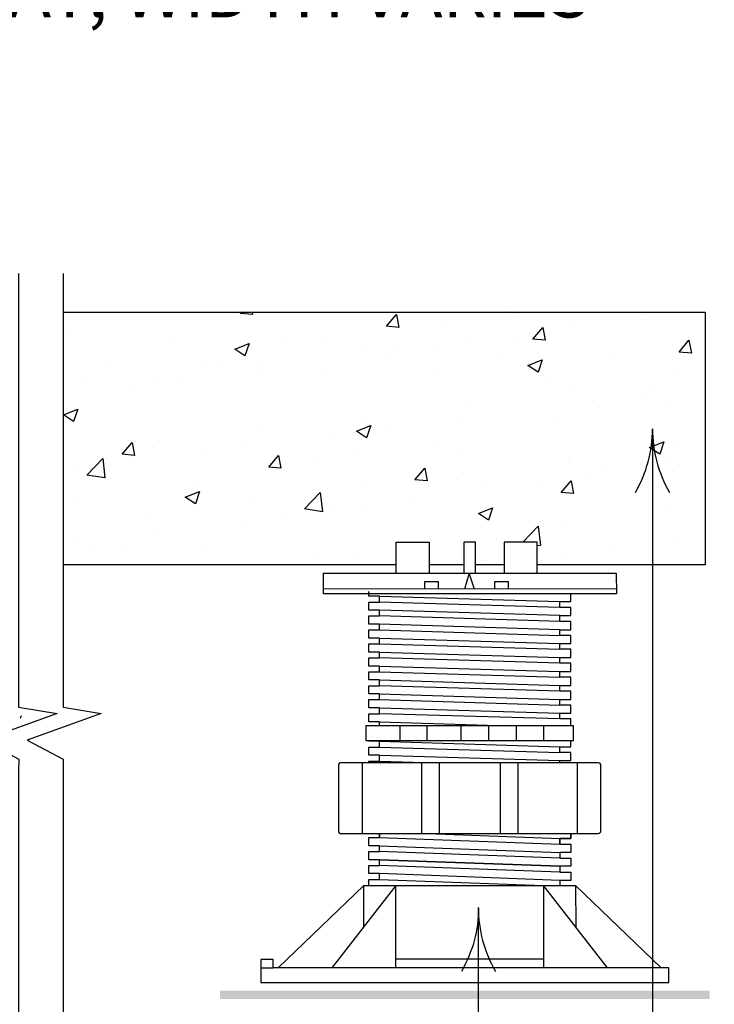
# Model space of a CAD drawing. Units: inches. Extents: x 8.03 to 18.03, y 0.01 to 8.01.
# Drawn here: x 11.2 to 12.47, y 4.48 to 6.28 of the extents above; entities that cross this region are included whole.
import ezdxf

# ---------------------------------------------------------------- set-up
doc = ezdxf.new("R2010")
doc.units = ezdxf.units.IN
doc.header["$MEASUREMENT"] = 0
for name, color, linetype in [('PDF23_METAL', 7, 'Continuous'), ('PDF23_PAVER', 7, 'Continuous'), ('PDF23_R-ANNO-LDRS', 7, 'Continuous'), ('PDF23_SUBSTRATE', 7, 'Continuous'), ('PDF23_Text', 7, 'Continuous')]:
    doc.layers.add(name, color=color, linetype=linetype)
doc.styles.add('PDF Lucida Console', font='lucon.TTF')

msp = doc.modelspace()

# ---------------------------------------------------------------- linework, layer by layer
at = {"layer": 'PDF23_METAL', "lineweight": 25}
for points in [[(11.1956, 5.8177), (11.1956, 5.0224), (11.2662, 5.0107), (11.1304, 4.9616), (11.1959, 4.9269), (11.1956, 4.9062), (11.1959, 3.0653)], [(11.2771, 5.8177), (11.2771, 5.0224), (11.3473, 5.0107), (11.2115, 4.9616), (11.2771, 4.9269), (11.2771, 4.9062), (11.2771, 3.0653)]]:
    msp.add_lwpolyline(points, dxfattribs=at)
at = {"layer": 'PDF23_PAVER', "lineweight": 25}
for points in [[(11.2771, 5.7471), (12.4561, 5.7471), (12.4561, 5.2833), (12.1476, 5.2833)], [(11.6242, 5.7471), (11.625, 5.7424), (11.6027, 5.7443), (11.6047, 5.7471)], [(12.1035, 5.7471), (12.1035, 5.7455), (12.0942, 5.7471)], [(12.4409, 5.7455), (12.4409, 5.7455)], [(11.8933, 5.719), (11.8711, 5.7209), (11.889, 5.7424), (11.8937, 5.719)], [(11.9737, 5.7319), (11.9737, 5.7319)], [(12.2155, 5.7299), (12.2155, 5.7299)], [(12.3473, 5.733), (12.3473, 5.733)], [(11.2845, 5.7077), (11.2845, 5.7077)], [(11.4842, 5.6991), (11.4842, 5.6991)], [(11.6843, 5.6905), (11.6843, 5.6905)], [(11.7552, 5.6944), (11.7552, 5.6944)], [(12.0208, 5.7018), (12.0208, 5.7018)], [(12.1109, 5.7022), (12.1109, 5.7022)], [(11.8317, 5.678), (11.8317, 5.678)], [(11.8839, 5.6823), (11.8839, 5.6823)], [(11.969, 5.6835), (11.969, 5.6835)], [(12.084, 5.6737), (12.084, 5.6737)], [(11.3633, 5.6574), (11.3633, 5.6574)], [(11.5368, 5.657), (11.5368, 5.657)], [(11.8754, 5.671), (11.8754, 5.671)], [(12.2837, 5.6652), (12.2837, 5.6652)], [(11.5633, 5.6488), (11.5633, 5.6488)], [(11.639, 5.6398), (11.639, 5.6398)], [(11.6394, 5.6515), (11.6394, 5.6515)], [(11.763, 5.6402), (11.763, 5.6402)], [(11.3184, 5.6195), (11.3184, 5.6195)], [(11.4452, 5.6234), (11.4452, 5.6234)], [(11.497, 5.6211), (11.497, 5.6211)], [(11.9631, 5.632), (11.9631, 5.632)], [(12.1628, 5.6234), (12.1628, 5.6234)], [(12.4031, 5.6316), (12.4031, 5.6316)], [(11.4034, 5.609), (11.4034, 5.609)], [(12.2108, 5.6055), (12.2108, 5.6055)], [(12.3625, 5.6149), (12.3625, 5.6149)], [(12.2486, 5.5856), (12.2486, 5.5856)], [(12.3426, 5.5977), (12.3426, 5.5977)], [(12.3949, 5.5836), (12.3949, 5.5836)], [(12.0166, 5.5774), (12.0166, 5.5774)], [(11.8274, 5.5532), (11.8274, 5.5532)], [(12.0123, 5.5544), (12.0123, 5.5544)], [(12.1765, 5.5462), (12.1765, 5.5462)], [(11.6351, 5.5271), (11.6351, 5.5271)], [(11.8707, 5.5357), (11.8707, 5.5357)], [(11.7767, 5.5232), (11.7767, 5.5232)], [(11.4042, 5.5076), (11.4085, 5.4842), (11.3859, 5.4861), (11.4038, 5.5076)], [(11.4097, 5.5088), (11.4097, 5.5088)], [(11.4405, 5.499), (11.4405, 5.499)], [(11.5403, 5.4924), (11.5403, 5.4924)], [(11.6098, 5.5002), (11.6098, 5.5002)], [(11.8095, 5.492), (11.8095, 5.492)], [(11.958, 5.5088), (11.958, 5.5088)], [(12.3984, 5.5072), (12.3984, 5.5072)], [(11.3984, 5.4737), (11.3984, 5.4737)], [(12.0095, 5.4834), (12.0095, 5.4834)], [(12.2061, 5.4807), (12.2061, 5.4807)], [(12.2092, 5.4748), (12.2092, 5.4748)], [(11.3048, 5.4612), (11.3048, 5.4612)], [(11.7396, 5.4709), (11.7396, 5.4709)], [(12.2662, 5.4639), (12.2662, 5.4639)], [(12.3859, 5.469), (12.3859, 5.469)], [(12.4089, 5.4666), (12.4089, 5.4666)], [(12.0119, 5.4526), (12.0119, 5.4526)], [(12.1503, 5.4378), (12.1503, 5.4378)], [(12.2439, 5.4503), (12.2439, 5.4503)], [(11.5212, 5.4335), (11.5212, 5.4335)], [(11.8227, 5.4288), (11.8227, 5.4288)], [(12.0478, 5.4265), (12.0478, 5.4265)], [(11.6304, 5.4023), (11.6304, 5.4023)], [(11.914, 5.4066), (11.914, 5.4066)], [(11.3028, 5.396), (11.3028, 5.396)], [(11.772, 5.3879), (11.772, 5.3879)], [(11.8293, 5.389), (11.8293, 5.389)], [(11.4358, 5.3742), (11.4358, 5.3742)], [(11.6784, 5.3758), (11.6784, 5.3758)], [(12.3941, 5.3824), (12.3941, 5.3824)], [(11.6109, 5.3516), (11.6109, 5.3516)], [(12.1211, 5.3251), (12.1492, 5.3543), (12.1535, 5.3188)], [(12.2018, 5.3559), (12.2018, 5.3559)], [(11.4417, 5.3446), (11.4417, 5.3446)], [(12.4089, 5.3329), (12.4089, 5.3329)], [(11.3001, 5.3258), (11.3001, 5.3258)], [(11.3367, 5.3173), (11.3367, 5.3173)], [(11.3925, 5.3138), (11.3925, 5.3138)], [(11.8886, 5.2681), (11.8886, 5.3251), (11.9495, 5.3251), (11.9495, 5.2681)], [(12.0072, 5.3278), (12.0072, 5.3278)], [(12.0345, 5.2681), (12.0345, 5.3251), (12.0236, 5.3251), (12.0127, 5.3251), (12.0127, 5.2681)], [(12.1476, 5.2681), (12.1476, 5.3251), (12.0868, 5.3251), (12.0868, 5.2681)], [(12.1476, 5.3196), (12.1531, 5.3188)], [(12.2872, 5.3212), (12.2872, 5.3212)], [(11.5368, 5.3091), (11.5368, 5.3091)], [(11.7365, 5.3005), (11.7365, 5.3005)], [(11.818, 5.304), (11.818, 5.304)], [(12.1909, 5.2954), (12.1909, 5.2954)], [(11.8886, 5.2833), (11.2771, 5.2833)], [(12.0127, 5.2833), (11.9495, 5.2833)], [(12.0868, 5.2833), (12.0345, 5.2833)], [(12.0517, 5.2904), (12.0517, 5.2904)], [(12.0322, 5.2389), (12.0228, 5.2681), (12.0142, 5.2389)], [(12.2931, 5.2389), (11.7552, 5.2393)], [(11.9662, 5.2389), (11.9662, 5.2521), (11.9409, 5.2521), (11.9409, 5.2389)], [(12.0946, 5.2389), (12.0946, 5.2521), (12.0692, 5.2521), (12.0692, 5.2389)], [(12.1889, 5.2053), (11.8582, 5.2151), (11.8582, 5.2256), (11.8383, 5.2256), (11.8383, 5.2346)], [(11.8582, 5.2256), (12.1889, 5.2159)], [(12.2092, 4.9881), (12.2092, 5.0006), (12.1889, 5.0006), (12.1889, 5.0111), (12.2092, 5.0111), (12.2092, 5.0259), (12.1889, 5.0259), (12.1889, 5.0364), (12.2092, 5.0364), (12.2092, 5.0517), (12.1889, 5.0517), (12.1889, 5.0622), (12.2092, 5.0622), (12.2092, 5.077), (12.1889, 5.077), (12.1889, 5.0879), (12.2092, 5.0879), (12.2092, 5.1028), (12.1889, 5.1028), (12.1889, 5.1133), (12.2092, 5.1133), (12.2092, 5.1285), (12.1889, 5.1285), (12.1889, 5.139), (12.2092, 5.139), (12.2092, 5.1538), (12.1889, 5.1538), (12.1889, 5.1644), (12.2092, 5.1644), (12.2092, 5.1796), (12.1889, 5.1796), (12.1889, 5.1901), (12.2092, 5.1901), (12.2092, 5.2053), (12.1889, 5.2053), (12.1889, 5.2159), (12.2092, 5.2159), (12.2092, 5.2303)], [(12.1889, 5.1901), (11.8582, 5.2003), (11.8383, 5.2003), (11.8383, 5.2151), (11.8582, 5.2151)], [(11.8582, 5.164), (11.8582, 5.1745), (11.8383, 5.1745), (11.8383, 5.1897), (11.8582, 5.1897), (11.8582, 5.2003)], [(12.1889, 5.1796), (11.8582, 5.1897)], [(12.1889, 5.1644), (11.8582, 5.1745)], [(11.8582, 5.1382), (11.8582, 5.1488), (11.8383, 5.1488), (11.8383, 5.164), (11.8582, 5.164), (12.1889, 5.1538)], [(11.8582, 5.1488), (12.1889, 5.139)], [(11.8582, 5.1234), (11.8383, 5.1234), (11.8383, 5.1382), (11.8582, 5.1382), (12.1889, 5.1285)], [(11.8582, 5.0872), (11.8582, 5.0977), (11.8383, 5.0977), (11.8383, 5.1129), (11.8582, 5.1129), (11.8582, 5.1234), (12.1889, 5.1133)], [(12.1889, 5.1028), (11.8582, 5.1129)], [(11.8582, 5.0977), (12.1889, 5.0879)], [(11.8582, 5.0723), (11.8383, 5.0723), (11.8383, 5.0872), (11.8582, 5.0872), (12.1889, 5.077)], [(11.8582, 5.0361), (11.8582, 5.0466), (11.8383, 5.0466), (11.8383, 5.0614), (11.8582, 5.0614), (11.8582, 5.0723), (12.1889, 5.0622)], [(12.1889, 5.0517), (11.8582, 5.0614)], [(11.8582, 5.0466), (12.1889, 5.0364)], [(11.8582, 5.0208), (11.8383, 5.0208), (11.8383, 5.0361), (11.8582, 5.0361), (12.1889, 5.0259)], [(11.8582, 4.9881), (11.8582, 4.9955), (11.8383, 4.9955), (11.8383, 5.0103), (11.8582, 5.0103), (11.8582, 5.0208), (12.1889, 5.0111)], [(12.1889, 5.0006), (11.8582, 5.0103)], [(11.8582, 4.9955), (12.0957, 4.9881)], [(11.8953, 4.9881), (11.8953, 4.9608)], [(11.9452, 4.9881), (11.9452, 4.9608)], [(12.0076, 4.9881), (12.0076, 4.9608)], [(12.0579, 4.9881), (12.0579, 4.9608)], [(12.109, 4.9881), (12.109, 4.9608)], [(12.1593, 4.9881), (12.1593, 4.9608)], [(11.8582, 4.9491), (11.8582, 4.9596), (11.8383, 4.9596), (11.8383, 4.9608)], [(11.8582, 4.9233), (11.8582, 4.9339), (11.8383, 4.9339), (11.8383, 4.9491), (11.8582, 4.9491), (12.1889, 4.9389)], [(11.8582, 4.9596), (12.1889, 4.9495)], [(12.1889, 4.9202), (12.1889, 4.9241), (12.2092, 4.9241), (12.2092, 4.9389), (12.1889, 4.9389), (12.1889, 4.9495), (12.2092, 4.9495), (12.2092, 4.9608)], [(11.8582, 4.9339), (12.1889, 4.9241)], [(11.8262, 4.9202), (11.8262, 4.7903)], [(11.8383, 4.9202), (11.8383, 4.9233), (11.8582, 4.9233), (11.9616, 4.9202)], [(11.9354, 4.9202), (11.9354, 4.7903)], [(11.9678, 4.9202), (11.9678, 4.7903)], [(12.0793, 4.9202), (12.0793, 4.7903)], [(12.1117, 4.9202), (12.1117, 4.7903)], [(12.2209, 4.9202), (12.2209, 4.7903)], [(11.9463, 4.7903), (12.1889, 4.7814)], [(11.8582, 4.7681), (12.1889, 4.7556)], [(12.1889, 4.7451), (11.8582, 4.7576)], [(12.1889, 4.7045), (11.8582, 4.717), (11.8383, 4.717), (11.8383, 4.7318), (11.8582, 4.7318), (11.8582, 4.7424), (12.1889, 4.7303), (11.8582, 4.7424)], [(12.2092, 4.7451), (12.2092, 4.7303), (12.1889, 4.7303), (12.1889, 4.7198), (12.2092, 4.7198), (12.2092, 4.7045), (12.1889, 4.7045), (12.1889, 4.6952)], [(11.8383, 4.6952), (11.8383, 4.7061), (11.8582, 4.7061), (11.8582, 4.717)], [(11.8582, 4.7061), (12.1593, 4.6952), (12.1593, 4.5439)], [(11.8293, 4.6195), (11.8293, 4.6952), (11.6718, 4.5439)], [(11.8878, 4.5439), (11.8878, 4.6952), (11.7704, 4.5439)], [(11.8293, 4.6952), (12.2178, 4.6952), (12.2182, 4.6195)], [(12.2767, 4.5439), (12.1593, 4.6952)], [(12.3754, 4.5439), (12.2178, 4.6952)], [(11.6402, 4.5439), (11.6628, 4.5439), (11.6628, 4.5595), (11.6402, 4.5595), (11.6402, 4.5169), (12.389, 4.5169), (12.389, 4.5439), (11.6628, 4.5439)], [(12.1593, 4.5598), (12.0236, 4.5598), (11.8878, 4.5598)]]:
    msp.add_lwpolyline(points, dxfattribs=at)
for points in [[(12.1577, 5.719), (12.162, 5.6956), (12.1398, 5.6975)], [(12.4261, 5.6956), (12.4308, 5.6718), (12.4081, 5.6737)], [(11.6187, 5.6893), (11.6109, 5.6667), (11.5926, 5.6792)], [(12.1566, 5.6593), (12.1492, 5.6367), (12.1304, 5.6492)], [(11.304, 5.5688), (11.2966, 5.5462), (11.2779, 5.5587)], [(11.8422, 5.5388), (11.8344, 5.5162), (11.8161, 5.5287)], [(12.3801, 5.5088), (12.3726, 5.4861), (12.3539, 5.4986)], [(11.3539, 5.4429), (11.3208, 5.4479), (11.35, 5.4783)], [(11.6726, 5.4842), (11.6768, 5.4608), (11.6546, 5.4627)], [(11.9413, 5.4608), (11.9456, 5.4374), (11.9229, 5.4393)], [(12.2096, 5.4374), (12.2139, 5.414), (12.1917, 5.4159)], [(11.5275, 5.4179), (11.5201, 5.3953), (11.5013, 5.4077)], [(11.7537, 5.3808), (11.7205, 5.3859), (11.7494, 5.4163)], [(12.0657, 5.3879), (12.0579, 5.3652), (12.0396, 5.3777)], [(11.7552, 5.2681), (11.873, 5.2681), (12.0127, 5.2681), (12.1137, 5.2681), (12.2923, 5.2681), (12.2931, 5.2303), (11.7552, 5.2303)], [(11.8329, 4.9881), (11.8329, 4.9608), (12.2139, 4.9608), (12.2139, 4.9881)], [(11.8582, 4.7424), (11.8383, 4.7424), (11.8383, 4.7576), (11.8582, 4.7576), (11.8582, 4.7681), (11.8383, 4.7681), (11.8383, 4.7829), (11.8582, 4.7829), (11.8582, 4.7903), (11.8582, 4.7829), (12.1889, 4.7708), (12.1889, 4.7814), (12.2092, 4.7814), (12.2092, 4.7903), (12.2092, 4.7814), (12.1889, 4.7814), (12.1889, 4.7708), (12.2092, 4.7708), (12.2092, 4.7556), (12.1889, 4.7556), (12.1889, 4.7451), (12.2092, 4.7451), (12.2092, 4.7303), (12.1889, 4.7303), (12.1889, 4.7198), (11.8582, 4.7318)]]:
    msp.add_lwpolyline(points, close=True, dxfattribs=at)
msp.add_lwpolyline([(11.7876, 4.7903), (12.2597, 4.7907, 0.414199), (12.2646, 4.7954), (12.2646, 4.9153, 0.414199), (12.2599, 4.9202), (11.7876, 4.9202, 0.414199), (11.7825, 4.9152), (11.7825, 4.7954, 0.414199), (11.7876, 4.7903)], format="xyb", dxfattribs=at)
at = {"layer": 'PDF23_PAVER', "transparency": 33554559}
for points in [[(12.4639, 4.4869), (12.4639, 4.5021), (11.5653, 4.4869)], [(12.4639, 4.5021), (11.5653, 4.4869), (11.5653, 4.5021)]]:
    msp.add_solid(points, dxfattribs=at)
at = {"layer": 'PDF23_R-ANNO-LDRS', "lineweight": 25}
for points in [[(12.3277, 5.4159, 0.131839), (12.3592, 5.533, 0.131839), (12.3906, 5.4159)], [(12.8766, 2.5185), (12.04, 2.5185), (12.04, 4.6542, -0.131839), (12.0083, 4.5376)]]:
    msp.add_lwpolyline(points, format="xyb", dxfattribs=at)
msp.add_lwpolyline([(12.8766, 2.9272), (12.3598, 2.9272), (12.3598, 5.5326)], dxfattribs=at)
msp.add_arc((12.2732, 4.6546), 0.2338, 180, 210.0421, dxfattribs=at)
at = {"layer": 'PDF23_SUBSTRATE', "lineweight": 25}
msp.add_lwpolyline([(11.1991, 5.0021), (11.2006, 5.0068)], dxfattribs=at)

# ---------------------------------------------------------------- texts
at = {"layer": 'PDF23_Text', "insert": (10.3072, 6.3221), "char_height": 0.093605, "attachment_point": 4, "style": 'PDF Lucida Console'}
msp.add_mtext('PAVER WALKWAY, WIDTH VARIES', dxfattribs=at)

doc.saveas('drawing.dxf')
